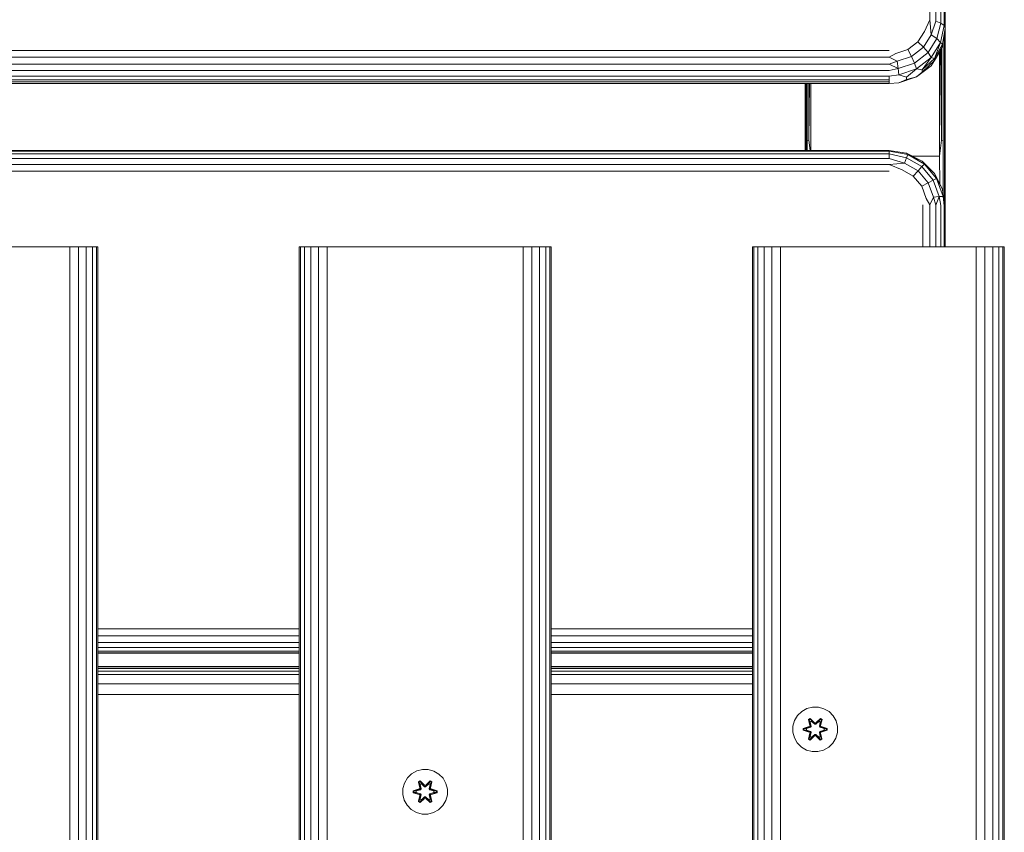
# Model space of a CAD drawing. Units: millimetres. Extents: x 1257 to 578302, y -1972 to 596964.
# Drawn here: x 6676 to 7028, y 6220 to 6510 of the extents above; entities that cross this region are included whole.
import ezdxf

# ---------------------------------------------------------------- set-up
doc = ezdxf.new("R2010")
doc.units = ezdxf.units.MM
doc.layers.add('Контур', color=7, linetype='Continuous', lineweight=15)

msp = doc.modelspace()

# ---------------------------------------------------------------- linework, layer by layer
at = {"layer": 'Контур'}
for p, q in [((7001.538, 6639.124), (7001.538, 6510.199)), ((7003.768, 6638.681), (7003.768, 6509.756)), ((7005.538, 6509.066), (7005.538, 6637.992)), ((7006.675, 6637.122), (7006.675, 6508.197)), ((7007.066, 6507.233), (7007.066, 6636.159)), ((7001.538, 6510.199), (6999.648, 6506.087)), ((7002.101, 6504.895), (7001.538, 6510.199)), ((7003.768, 6509.756), (7002.101, 6504.895)), ((7005.538, 6509.066), (7003.768, 6509.756)), ((7005.538, 6509.066), (7004.101, 6503.528)), ((7005.407, 6502.153), (7006.675, 6508.197)), ((7005.538, 6509.066), (7006.675, 6508.197)), ((7007.066, 6507.233), (7006.087, 6501.542)), ((7007.066, 6507.233), (7006.675, 6508.197)), ((7007.066, 6507.233), (7007.066, 6506.454)), ((6997.323, 6502.379), (6999.648, 6506.087)), ((6999.323, 6500.463), (7002.101, 6504.895)), ((7004.101, 6503.528), (7000.953, 6498.507)), ((7004.101, 6503.528), (7002.101, 6504.895)), ((7004.101, 6503.528), (7005.407, 6502.153)), ((7006.087, 6500.762), (7007.066, 6506.454)), ((7006.798, 6504.896), (7006.798, 6466.987)), ((7007.054, 6506.385), (7007.036, 6466.824)), ((7007.036, 6506.277), (7007.036, 6466.824)), ((7007.066, 6461.015), (7007.066, 6506.454)), ((6997.323, 6502.379), (6993.761, 6499.626)), ((6995.066, 6497.174), (6999.323, 6500.463)), ((6997.323, 6502.379), (6999.323, 6500.463)), ((7000.953, 6498.507), (6999.323, 6500.463)), ((7005.407, 6502.153), (7002.017, 6496.747)), ((7005.407, 6502.153), (7003.246, 6496.408)), ((7006.087, 6501.542), (7003.246, 6496.408)), ((7006.087, 6500.762), (7003.246, 6495.628)), ((7005.407, 6502.153), (7006.087, 6501.542)), ((7006.087, 6500.762), (7005.407, 6499.24)), ((7005.75, 6500.008), (7005.75, 6467.205)), ((7006.087, 6500.762), (7006.087, 6501.542)), ((7006.352, 6467.119), (7006.352, 6502.3)), ((6987.066, 6499.301), (6167.066, 6499.301)), ((6987.066, 6496.872), (6167.066, 6496.872)), ((6987.066, 6496.872), (6989.391, 6498.162)), ((6987.066, 6496.872), (6989.844, 6495.424)), ((6993.761, 6499.626), (6989.391, 6498.162)), ((6995.066, 6497.174), (6989.844, 6495.424)), ((6995.066, 6497.174), (6993.761, 6499.626)), ((6996.13, 6494.78), (6995.066, 6497.174)), ((6996.13, 6494.78), (7000.953, 6498.507)), ((6996.825, 6492.734), (7002.017, 6496.747)), ((6998.822, 6492.333), (7002.017, 6496.747)), ((6998.822, 6492.333), (7003.246, 6496.408)), ((7000.953, 6498.507), (7002.017, 6496.747)), ((7002.017, 6496.747), (7003.246, 6496.408)), ((7003.246, 6495.628), (7005.407, 6499.24)), ((7003.246, 6495.628), (7003.246, 6496.408)), ((7005.066, 6461.494), (7005.066, 6498.67)), ((7005.412, 6499.253), (7005.75, 6467.205)), ((6987.066, 6494.375), (6167.066, 6494.375)), ((6987.066, 6494.375), (6989.844, 6495.424)), ((6987.066, 6494.375), (6990.214, 6492.797)), ((6990.214, 6492.797), (6987.066, 6492.055)), ((6990.214, 6492.797), (6989.844, 6495.424)), ((6996.13, 6494.78), (6990.214, 6492.797)), ((6990.455, 6490.599), (6990.214, 6492.797)), ((6996.13, 6494.78), (6996.825, 6492.734)), ((7002.017, 6493.834), (6996.825, 6489.822)), ((7003.246, 6495.628), (6998.822, 6491.553)), ((7002.017, 6493.834), (6998.822, 6491.553)), ((7003.246, 6495.628), (7002.017, 6493.834)), ((6167.066, 6492.055), (6987.066, 6492.055)), ((6987.066, 6490.14), (6167.066, 6490.14)), ((6987.066, 6490.14), (6990.455, 6490.599)), ((6987.066, 6490.14), (6987.066, 6488.815)), ((6990.455, 6490.599), (6996.825, 6492.734)), ((6990.455, 6490.599), (6993.246, 6489.717)), ((6990.455, 6487.687), (6996.825, 6489.822)), ((6996.825, 6492.734), (6993.246, 6489.717)), ((6993.246, 6488.937), (6996.825, 6489.822)), ((6993.246, 6488.937), (6993.246, 6489.717)), ((6998.822, 6492.333), (6996.825, 6492.734)), ((6996.825, 6489.822), (6998.822, 6491.553)), ((6998.822, 6492.333), (6998.822, 6491.553)), ((6167.066, 6488.815), (6987.066, 6488.815)), ((6987.066, 6488.036), (6167.066, 6488.036)), ((6167.066, 6487.433), (6987.066, 6487.433)), ((6957.066, 6463.488), (6957.066, 6487.433)), ((6957.087, 6487.433), (6957.096, 6466.824)), ((6957.096, 6487.433), (6957.096, 6466.824)), ((6957.334, 6466.987), (6957.334, 6487.433)), ((6957.781, 6487.433), (6957.781, 6467.119)), ((6958.382, 6467.205), (6958.382, 6487.433)), ((6958.595, 6487.433), (6958.382, 6467.205)), ((6959.066, 6487.433), (6959.066, 6463.488)), ((6987.066, 6488.036), (6987.066, 6488.815)), ((6987.066, 6488.036), (6987.066, 6487.433)), ((6990.455, 6487.687), (6987.066, 6487.433)), ((6993.246, 6488.937), (6990.455, 6487.687)), ((6957.079, 6463.488), (6957.096, 6466.824)), ((6957.096, 6463.488), (6957.096, 6466.824)), ((6957.334, 6463.488), (6957.334, 6466.987)), ((6958.382, 6467.205), (6957.781, 6467.119)), ((6957.781, 6467.119), (6957.781, 6463.488)), ((6958.827, 6463.488), (6958.382, 6467.205)), ((7005.066, 6461.494), (7005.75, 6467.205)), ((7005.75, 6467.205), (7006.352, 6467.119)), ((7006.352, 6448.036), (7006.352, 6467.119)), ((7006.798, 6466.987), (7006.798, 6445.224)), ((7007.066, 6461.015), (7007.036, 6466.824)), ((7007.036, 6443.728), (7007.036, 6466.824)), ((6987.066, 6463.488), (6167.066, 6463.488)), ((6167.066, 6463.27), (6987.066, 6463.27)), ((6987.066, 6462.292), (6167.066, 6462.292)), ((6993.246, 6462.511), (6987.066, 6463.488)), ((6987.066, 6463.488), (6987.066, 6463.27)), ((6987.066, 6462.292), (6987.066, 6463.27)), ((6993.741, 6462.023), (6987.066, 6463.27)), ((6987.066, 6462.292), (6993.266, 6460.889)), ((6987.066, 6462.292), (6987.066, 6460.65)), ((6993.246, 6462.511), (6998.822, 6459.678)), ((6993.246, 6462.511), (6993.741, 6462.023)), ((6993.266, 6460.889), (6993.741, 6462.023)), ((6998.822, 6459.678), (6993.741, 6462.023)), ((6993.741, 6462.023), (6999.612, 6458.642)), ((6995.249, 6461.494), (7005.066, 6461.494)), ((7005.066, 6461.494), (7005.164, 6451.51)), ((6167.066, 6460.65), (6987.066, 6460.65)), ((6167.066, 6458.505), (6987.066, 6458.504)), ((6987.066, 6460.65), (6992.538, 6459.018)), ((6992.538, 6459.018), (6987.066, 6458.504)), ((6987.066, 6458.504), (6991.645, 6456.637)), ((6993.266, 6460.889), (6992.538, 6459.018)), ((6997.351, 6456.247), (6992.538, 6459.018)), ((6998.719, 6457.749), (6993.266, 6460.889)), ((6998.719, 6457.749), (6997.351, 6456.247)), ((6998.719, 6457.749), (6999.612, 6458.642)), ((6998.719, 6457.749), (7002.766, 6452.937)), ((6998.822, 6459.678), (7003.246, 6455.264)), ((6998.822, 6459.678), (6999.612, 6458.642)), ((6999.612, 6458.642), (7003.969, 6453.463)), ((6999.612, 6458.642), (7003.246, 6455.264)), ((7007.066, 6461.015), (7007.058, 6443.585)), ((7007.066, 6461.015), (7007.066, 6443.537)), ((6167.066, 6456.066), (6987.066, 6456.065)), ((6991.645, 6456.637), (6995.672, 6454.318)), ((6997.351, 6456.247), (6995.672, 6454.318)), ((6998.661, 6450.765), (6995.672, 6454.318)), ((7000.922, 6452), (6997.351, 6456.247)), ((7006.087, 6449.702), (7003.246, 6455.264)), ((7003.969, 6453.463), (7003.246, 6455.264)), ((7000.922, 6452), (6998.661, 6450.765)), ((6998.661, 6450.765), (7000.252, 6446.406)), ((7000.922, 6452), (7002.766, 6452.937)), ((7000.922, 6452), (7002.823, 6446.792)), ((7002.766, 6452.937), (7003.969, 6453.463)), ((7002.766, 6452.937), (7004.919, 6447.036)), ((7003.969, 6453.463), (7006.287, 6447.108)), ((7006.087, 6449.702), (7003.969, 6453.463)), ((7004.919, 6447.036), (7002.823, 6446.792)), ((7003.768, 6443.988), (7004.919, 6447.036)), ((7006.287, 6447.108), (7004.919, 6447.036)), ((7005.538, 6443.865), (7004.919, 6447.036)), ((7006.087, 6449.702), (7007.066, 6443.537)), ((7006.087, 6449.702), (7006.287, 6447.108)), ((7006.675, 6443.709), (7006.287, 6447.108)), ((6999.066, 6444.095), (6999.066, 6429.055)), ((7001.538, 6444.067), (7000.252, 6446.406)), ((7001.538, 6444.067), (7002.823, 6446.792)), ((7001.538, 6444.067), (7001.538, 6429.055)), ((7003.768, 6443.988), (7002.823, 6446.792)), ((7003.768, 6443.988), (7003.768, 6429.055)), ((7005.538, 6429.055), (7005.538, 6443.865)), ((7006.675, 6443.709), (7007.066, 6443.537)), ((7006.675, 6443.709), (7006.675, 6429.055)), ((7007.066, 6429.055), (7007.066, 6443.537)), ((6694.188, 6429.055), (6624.188, 6429.055)), ((6694.188, 5229.055), (6694.188, 6429.055)), ((6694.188, 6429.055), (6697.279, 6429.055)), ((6697.279, 6429.055), (6700.066, 6429.055)), ((6697.279, 5229.055), (6697.279, 6429.055)), ((6700.066, 6429.055), (6702.279, 6429.055)), ((6700.066, 5229.055), (6700.066, 6429.055)), ((6702.279, 6429.055), (6703.699, 6429.055)), ((6702.279, 5229.055), (6702.279, 6429.055)), ((6703.699, 6429.055), (6704.188, 6429.055)), ((6703.699, 5229.055), (6703.699, 6429.055)), ((6704.188, 5229.055), (6704.188, 6429.055)), ((6776.188, 5229.055), (6776.188, 6429.055)), ((6776.188, 6429.055), (6776.678, 6429.055)), ((6776.678, 6429.055), (6778.098, 6429.055)), ((6776.678, 5229.055), (6776.678, 6429.055)), ((6778.098, 6429.055), (6780.311, 6429.055)), ((6778.098, 5229.055), (6778.098, 6429.055)), ((6780.311, 6429.055), (6783.098, 6429.055)), ((6780.311, 5229.055), (6780.311, 6429.055)), ((6783.098, 5229.055), (6783.098, 6429.055)), ((6786.188, 6429.055), (6783.098, 6429.055)), ((6786.188, 5229.055), (6786.188, 6429.055)), ((6856.188, 6429.055), (6786.188, 6429.055)), ((6856.188, 5229.055), (6856.188, 6429.055)), ((6856.188, 6429.055), (6859.279, 6429.055)), ((6859.279, 6429.055), (6862.066, 6429.055)), ((6859.279, 5229.055), (6859.279, 6429.055)), ((6862.066, 6429.055), (6864.279, 6429.055)), ((6862.066, 5229.055), (6862.066, 6429.055)), ((6864.279, 6429.055), (6865.699, 6429.055)), ((6864.279, 5229.055), (6864.279, 6429.055)), ((6865.699, 6429.055), (6866.188, 6429.055)), ((6865.699, 5229.055), (6865.699, 6429.055)), ((6866.188, 5229.055), (6866.188, 6429.055)), ((6938.188, 5229.055), (6938.188, 6429.055)), ((6938.188, 6429.055), (6938.678, 6429.055)), ((6938.678, 6429.055), (6940.098, 6429.055)), ((6938.678, 5229.055), (6938.678, 6429.055)), ((6940.098, 6429.055), (6942.311, 6429.055)), ((6940.098, 5229.055), (6940.098, 6429.055)), ((6942.311, 6429.055), (6945.098, 6429.055)), ((6942.311, 5229.055), (6942.311, 6429.055)), ((6945.098, 5229.055), (6945.098, 6429.055)), ((6948.188, 6429.055), (6945.098, 6429.055)), ((6948.188, 5229.055), (6948.188, 6429.055)), ((7018.188, 6429.055), (6948.188, 6429.055)), ((7018.188, 5229.055), (7018.188, 6429.055)), ((7018.188, 6429.055), (7021.279, 6429.055)), ((7021.279, 6429.055), (7024.066, 6429.055)), ((7021.279, 5229.055), (7021.279, 6429.055)), ((7024.066, 6429.055), (7026.279, 6429.055)), ((7024.066, 5229.055), (7024.066, 6429.055)), ((7026.279, 6429.055), (7027.699, 6429.055)), ((7026.279, 5229.055), (7026.279, 6429.055)), ((7027.699, 6429.055), (7028.188, 6429.055)), ((7027.699, 5229.055), (7027.699, 6429.055)), ((7028.188, 5229.055), (7028.188, 6429.055)), ((6776.188, 6292.465), (6704.188, 6292.465)), ((6938.188, 6292.465), (6866.188, 6292.465)), ((6776.188, 6289.972), (6704.188, 6289.972)), ((6938.188, 6289.971), (6866.188, 6289.971)), ((6776.188, 6287.668), (6704.188, 6287.668)), ((6704.188, 6285.779), (6776.188, 6285.779)), ((6938.188, 6287.667), (6866.188, 6287.668)), ((6866.188, 6285.779), (6938.188, 6285.779)), ((6776.188, 6284.489), (6704.188, 6284.489)), ((6704.188, 6283.926), (6776.188, 6283.926)), ((6776.188, 6283.787), (6704.188, 6283.787)), ((6938.188, 6284.489), (6866.188, 6284.489)), ((6866.188, 6283.926), (6938.188, 6283.926)), ((6938.188, 6283.787), (6866.188, 6283.787)), ((6776.188, 6279.056), (6704.188, 6279.056)), ((6776.188, 6279.056), (6704.188, 6279.056)), ((6776.188, 6279.056), (6704.188, 6279.056)), ((6776.188, 6279.056), (6704.188, 6279.056)), ((6704.188, 6278.864), (6776.188, 6278.864)), ((6704.188, 6278.295), (6776.188, 6278.295)), ((6938.188, 6279.056), (6866.188, 6279.056)), ((6938.188, 6279.056), (6866.188, 6279.056)), ((6938.188, 6279.056), (6866.188, 6279.056)), ((6938.188, 6279.056), (6866.188, 6279.056)), ((6866.188, 6278.864), (6938.188, 6278.864)), ((6866.188, 6278.295), (6938.188, 6278.295)), ((6704.188, 6277.371), (6776.188, 6277.371)), ((6704.188, 6276.127), (6776.188, 6276.127)), ((6866.188, 6277.371), (6938.188, 6277.371)), ((6866.188, 6276.127), (6938.188, 6276.127)), ((6704.188, 6272.883), (6776.188, 6272.883)), ((6866.188, 6272.883), (6938.188, 6272.883)), ((6704.188, 6269.056), (6776.188, 6269.056)), ((6866.188, 6269.056), (6938.188, 6269.056)), ((6957.597, 6264.008), (6955.774, 6262.977)), ((6959.625, 6264.533), (6957.597, 6264.008)), ((6961.721, 6264.515), (6959.625, 6264.533)), ((6963.74, 6263.955), (6961.721, 6264.515)), ((6954.279, 6261.508), (6953.216, 6259.703)), ((6955.774, 6262.977), (6954.279, 6261.508)), ((6965.545, 6262.891), (6963.74, 6263.955)), ((6967.013, 6261.397), (6965.545, 6262.891)), ((6968.045, 6259.573), (6967.013, 6261.397)), ((6952.656, 6257.684), (6952.638, 6255.589)), ((6953.216, 6259.703), (6952.656, 6257.684)), ((6956.345, 6256.913), (6958.442, 6257.568)), ((6956.499, 6256.881), (6958.442, 6257.568)), ((6958.63, 6257.498), (6956.499, 6256.881)), ((6958.63, 6257.498), (6956.588, 6256.872)), ((6958.933, 6257.324), (6957.419, 6256.863)), ((6958.941, 6257.319), (6957.443, 6256.863)), ((6958.181, 6260.087), (6958.774, 6260.428)), ((6958.181, 6260.087), (6958.66, 6257.945)), ((6958.281, 6259.967), (6958.181, 6260.087)), ((6958.281, 6259.967), (6958.823, 6260.279)), ((6958.281, 6259.967), (6958.66, 6257.945)), ((6958.281, 6259.967), (6958.81, 6257.81)), ((6958.281, 6259.967), (6958.333, 6259.891)), ((6958.333, 6259.891), (6958.861, 6260.195)), ((6958.771, 6259.14), (6958.333, 6259.891)), ((6958.81, 6257.81), (6958.333, 6259.891)), ((6958.63, 6257.498), (6958.81, 6257.81)), ((6958.63, 6257.498), (6958.658, 6257.482)), ((6958.933, 6257.324), (6958.658, 6257.482)), ((6958.771, 6259.14), (6959.292, 6259.44)), ((6958.771, 6259.14), (6959.114, 6257.635)), ((6958.783, 6259.12), (6958.771, 6259.14)), ((6958.774, 6260.428), (6960.39, 6258.94)), ((6958.823, 6260.279), (6958.774, 6260.428)), ((6958.783, 6259.12), (6959.303, 6259.42)), ((6958.783, 6259.12), (6959.122, 6257.63)), ((6958.81, 6257.81), (6958.838, 6257.794)), ((6960.423, 6258.742), (6958.823, 6260.279)), ((6958.823, 6260.279), (6960.39, 6258.94)), ((6958.823, 6260.279), (6958.861, 6260.195)), ((6959.114, 6257.635), (6958.838, 6257.794)), ((6959.292, 6259.44), (6958.861, 6260.195)), ((6960.423, 6258.742), (6958.861, 6260.195)), ((6958.933, 6257.324), (6959.114, 6257.635)), ((6958.933, 6257.324), (6958.941, 6257.319)), ((6959.122, 6257.63), (6958.941, 6257.319)), ((6959.122, 6257.63), (6959.114, 6257.635)), ((6960.423, 6258.392), (6959.292, 6259.44)), ((6959.303, 6259.42), (6959.292, 6259.44)), ((6960.423, 6258.382), (6959.303, 6259.42)), ((6960.423, 6258.742), (6960.784, 6258.742)), ((6960.423, 6258.742), (6960.423, 6258.71)), ((6960.423, 6258.392), (6960.423, 6258.71)), ((6960.423, 6258.392), (6960.784, 6258.392)), ((6960.423, 6258.392), (6960.423, 6258.382)), ((6960.784, 6258.382), (6960.423, 6258.382)), ((6962.387, 6260.278), (6960.784, 6258.742)), ((6960.784, 6258.742), (6962.347, 6260.195)), ((6961.916, 6259.44), (6960.784, 6258.392)), ((6961.904, 6259.42), (6960.784, 6258.382)), ((6960.784, 6258.742), (6960.784, 6258.71)), ((6960.784, 6258.392), (6960.784, 6258.71)), ((6960.784, 6258.382), (6960.784, 6258.392)), ((6960.825, 6258.939), (6962.441, 6260.425)), ((6962.387, 6260.278), (6960.825, 6258.939)), ((6961.904, 6259.42), (6961.916, 6259.44)), ((6961.904, 6259.42), (6962.424, 6259.12)), ((6961.916, 6259.44), (6962.347, 6260.195)), ((6961.916, 6259.44), (6962.436, 6259.14)), ((6962.085, 6257.63), (6962.424, 6259.12)), ((6962.094, 6257.635), (6962.085, 6257.63)), ((6962.266, 6257.319), (6962.085, 6257.63)), ((6962.094, 6257.635), (6962.436, 6259.14)), ((6962.094, 6257.635), (6962.369, 6257.794)), ((6962.094, 6257.635), (6962.274, 6257.324)), ((6962.266, 6257.319), (6962.274, 6257.324)), ((6963.764, 6256.863), (6962.266, 6257.319)), ((6962.274, 6257.324), (6962.55, 6257.482)), ((6963.788, 6256.863), (6962.274, 6257.324)), ((6962.387, 6260.278), (6962.347, 6260.195)), ((6962.347, 6260.195), (6962.875, 6259.89)), ((6962.397, 6257.81), (6962.369, 6257.794)), ((6962.387, 6260.278), (6962.441, 6260.425)), ((6962.387, 6260.278), (6962.928, 6259.965)), ((6962.397, 6257.81), (6962.928, 6259.965)), ((6962.397, 6257.81), (6962.875, 6259.89)), ((6962.397, 6257.81), (6962.577, 6257.498)), ((6962.424, 6259.12), (6962.436, 6259.14)), ((6962.436, 6259.14), (6962.875, 6259.89)), ((6962.441, 6260.425), (6963.033, 6260.082)), ((6962.577, 6257.498), (6962.55, 6257.482)), ((6963.033, 6260.082), (6962.552, 6257.939)), ((6962.928, 6259.965), (6962.552, 6257.939)), ((6964.709, 6256.878), (6962.577, 6257.498)), ((6962.577, 6257.498), (6964.619, 6256.871)), ((6962.769, 6257.561), (6964.863, 6256.905)), ((6964.709, 6256.878), (6962.769, 6257.561)), ((6962.928, 6259.965), (6962.875, 6259.89)), ((6962.928, 6259.965), (6963.033, 6260.082)), ((6968.57, 6257.545), (6968.045, 6259.573)), ((6968.551, 6255.45), (6968.57, 6257.545)), ((6952.638, 6255.589), (6953.162, 6253.56)), ((6953.162, 6253.56), (6954.194, 6251.737)), ((6956.344, 6256.229), (6956.345, 6256.913)), ((6956.498, 6256.256), (6956.344, 6256.229)), ((6958.439, 6255.573), (6956.344, 6256.229)), ((6956.499, 6256.881), (6956.345, 6256.913)), ((6956.498, 6256.256), (6956.499, 6256.881)), ((6956.498, 6256.256), (6956.588, 6256.263)), ((6956.498, 6256.256), (6958.439, 6255.573)), ((6956.498, 6256.256), (6958.63, 6255.635)), ((6956.499, 6256.881), (6956.588, 6256.872)), ((6957.419, 6256.863), (6956.588, 6256.872)), ((6956.588, 6256.263), (6956.588, 6256.872)), ((6957.419, 6256.271), (6956.588, 6256.263)), ((6958.63, 6255.635), (6956.588, 6256.263)), ((6957.443, 6256.863), (6957.419, 6256.863)), ((6957.419, 6256.271), (6958.933, 6255.81)), ((6957.443, 6256.271), (6957.419, 6256.271)), ((6957.443, 6256.271), (6957.443, 6256.863)), ((6957.443, 6256.271), (6958.941, 6255.815)), ((6958.175, 6253.052), (6958.656, 6255.195)), ((6958.81, 6255.324), (6958.279, 6253.169)), ((6958.279, 6253.169), (6958.656, 6255.195)), ((6958.81, 6255.324), (6958.333, 6253.244)), ((6958.771, 6253.994), (6958.333, 6253.244)), ((6958.63, 6255.635), (6958.658, 6255.651)), ((6958.81, 6255.324), (6958.63, 6255.635)), ((6958.933, 6255.81), (6958.658, 6255.651)), ((6960.382, 6254.195), (6958.766, 6252.709)), ((6959.114, 6255.499), (6958.771, 6253.994)), ((6958.783, 6254.014), (6958.771, 6253.994)), ((6959.292, 6253.694), (6958.771, 6253.994)), ((6958.783, 6254.014), (6959.122, 6255.504)), ((6958.783, 6254.014), (6959.303, 6253.714)), ((6958.81, 6255.324), (6958.838, 6255.339)), ((6958.821, 6252.856), (6960.423, 6254.392)), ((6958.821, 6252.856), (6960.382, 6254.195)), ((6959.114, 6255.499), (6958.838, 6255.339)), ((6960.423, 6254.392), (6958.86, 6252.939)), ((6959.292, 6253.694), (6958.86, 6252.939)), ((6958.941, 6255.815), (6958.933, 6255.81)), ((6959.114, 6255.499), (6958.933, 6255.81)), ((6958.941, 6255.815), (6959.122, 6255.504)), ((6959.114, 6255.499), (6959.122, 6255.504)), ((6959.292, 6253.694), (6960.423, 6254.742)), ((6959.292, 6253.694), (6959.303, 6253.714)), ((6960.423, 6254.752), (6959.303, 6253.714)), ((6960.784, 6254.752), (6960.423, 6254.752)), ((6960.423, 6254.752), (6960.423, 6254.742)), ((6960.784, 6254.742), (6960.423, 6254.742)), ((6960.423, 6254.742), (6960.423, 6254.424)), ((6960.423, 6254.392), (6960.423, 6254.424)), ((6960.784, 6254.392), (6960.423, 6254.392)), ((6960.784, 6254.752), (6960.784, 6254.742)), ((6960.784, 6254.752), (6961.904, 6253.714)), ((6960.784, 6254.742), (6960.784, 6254.424)), ((6960.784, 6254.742), (6961.916, 6253.694)), ((6960.784, 6254.392), (6960.784, 6254.424)), ((6960.784, 6254.392), (6962.384, 6252.855)), ((6960.784, 6254.392), (6962.346, 6252.939)), ((6962.433, 6252.706), (6960.817, 6254.194)), ((6962.384, 6252.855), (6960.817, 6254.194)), ((6961.904, 6253.714), (6962.424, 6254.014)), ((6961.904, 6253.714), (6961.916, 6253.694)), ((6962.436, 6253.994), (6961.916, 6253.694)), ((6961.916, 6253.694), (6962.346, 6252.939)), ((6962.085, 6255.504), (6962.266, 6255.815)), ((6962.085, 6255.504), (6962.094, 6255.499)), ((6962.085, 6255.504), (6962.424, 6254.014)), ((6962.274, 6255.81), (6962.094, 6255.499)), ((6962.094, 6255.499), (6962.369, 6255.339)), ((6962.436, 6253.994), (6962.094, 6255.499)), ((6962.266, 6255.815), (6963.764, 6256.271)), ((6962.274, 6255.81), (6962.266, 6255.815)), ((6962.274, 6255.81), (6963.788, 6256.271)), ((6962.274, 6255.81), (6962.55, 6255.651)), ((6962.397, 6255.324), (6962.369, 6255.339)), ((6962.577, 6255.635), (6962.397, 6255.324)), ((6962.926, 6253.167), (6962.397, 6255.324)), ((6962.397, 6255.324), (6962.874, 6253.243)), ((6962.436, 6253.994), (6962.424, 6254.014)), ((6962.436, 6253.994), (6962.874, 6253.243)), ((6962.547, 6255.189), (6963.026, 6253.047)), ((6962.926, 6253.167), (6962.547, 6255.189)), ((6962.577, 6255.635), (6962.55, 6255.651)), ((6962.577, 6255.635), (6964.619, 6256.262)), ((6962.577, 6255.635), (6964.709, 6256.253)), ((6964.709, 6256.253), (6962.766, 6255.566)), ((6964.862, 6256.221), (6962.766, 6255.566)), ((6963.764, 6256.863), (6963.788, 6256.863)), ((6963.764, 6256.863), (6963.764, 6256.271)), ((6963.764, 6256.271), (6963.788, 6256.271)), ((6963.788, 6256.863), (6964.619, 6256.871)), ((6963.788, 6256.271), (6964.619, 6256.262)), ((6964.709, 6256.878), (6964.619, 6256.871)), ((6964.619, 6256.871), (6964.619, 6256.262)), ((6964.709, 6256.253), (6964.619, 6256.262)), ((6964.709, 6256.878), (6964.863, 6256.905)), ((6964.709, 6256.878), (6964.709, 6256.253)), ((6964.709, 6256.253), (6964.862, 6256.221)), ((6964.863, 6256.905), (6964.862, 6256.221)), ((6967.991, 6253.431), (6968.551, 6255.45)), ((6954.194, 6251.737), (6955.662, 6250.242)), ((6955.662, 6250.242), (6957.468, 6249.179)), ((6958.279, 6253.169), (6958.175, 6253.052)), ((6958.766, 6252.709), (6958.175, 6253.052)), ((6958.279, 6253.169), (6958.333, 6253.244)), ((6958.821, 6252.856), (6958.279, 6253.169)), ((6958.86, 6252.939), (6958.333, 6253.244)), ((6958.821, 6252.856), (6958.766, 6252.709)), ((6958.821, 6252.856), (6958.86, 6252.939)), ((6962.874, 6253.243), (6962.346, 6252.939)), ((6962.384, 6252.855), (6962.346, 6252.939)), ((6962.926, 6253.167), (6962.384, 6252.855)), ((6962.384, 6252.855), (6962.433, 6252.706)), ((6963.026, 6253.047), (6962.433, 6252.706)), ((6962.926, 6253.167), (6962.874, 6253.243)), ((6962.926, 6253.167), (6963.026, 6253.047)), ((6963.61, 6249.125), (6965.434, 6250.157)), ((6965.434, 6250.157), (6966.928, 6251.626)), ((6966.928, 6251.626), (6967.991, 6253.431)), ((6959.487, 6248.619), (6957.468, 6249.179)), ((6959.487, 6248.619), (6961.582, 6248.601)), ((6961.582, 6248.601), (6963.61, 6249.125)), ((6816.362, 6240.656), (6814.868, 6239.187)), ((6818.186, 6241.687), (6816.362, 6240.656)), ((6820.214, 6242.212), (6818.186, 6241.687)), ((6822.309, 6242.194), (6820.214, 6242.212)), ((6824.328, 6241.634), (6822.309, 6242.194)), ((6826.133, 6240.57), (6824.328, 6241.634)), ((6827.602, 6239.076), (6826.133, 6240.57)), ((6813.804, 6237.382), (6813.244, 6235.363)), ((6814.868, 6239.187), (6813.804, 6237.382)), ((6818.77, 6237.766), (6819.362, 6238.107)), ((6818.77, 6237.766), (6819.249, 6235.624)), ((6818.87, 6237.646), (6818.77, 6237.766)), ((6818.87, 6237.646), (6819.411, 6237.958)), ((6818.87, 6237.646), (6819.249, 6235.624)), ((6818.87, 6237.646), (6819.399, 6235.489)), ((6818.87, 6237.646), (6818.922, 6237.57)), ((6818.922, 6237.57), (6819.449, 6237.874)), ((6819.359, 6236.819), (6818.922, 6237.57)), ((6819.399, 6235.489), (6818.922, 6237.57)), ((6819.359, 6236.819), (6819.88, 6237.119)), ((6819.359, 6236.819), (6819.702, 6235.314)), ((6819.371, 6236.799), (6819.359, 6236.819)), ((6819.362, 6238.107), (6820.978, 6236.619)), ((6819.411, 6237.958), (6819.362, 6238.107)), ((6819.371, 6236.799), (6819.892, 6237.099)), ((6819.371, 6236.799), (6819.71, 6235.309)), ((6821.012, 6236.421), (6819.411, 6237.958)), ((6819.411, 6237.958), (6820.978, 6236.619)), ((6819.411, 6237.958), (6819.449, 6237.874)), ((6819.88, 6237.119), (6819.449, 6237.874)), ((6821.012, 6236.421), (6819.449, 6237.874)), ((6821.012, 6236.071), (6819.88, 6237.119)), ((6819.892, 6237.099), (6819.88, 6237.119)), ((6821.012, 6236.061), (6819.892, 6237.099)), ((6821.012, 6236.421), (6821.372, 6236.421)), ((6821.012, 6236.421), (6821.012, 6236.389)), ((6821.012, 6236.071), (6821.012, 6236.389)), ((6821.012, 6236.071), (6821.372, 6236.071)), ((6821.012, 6236.071), (6821.012, 6236.061)), ((6821.372, 6236.061), (6821.012, 6236.061)), ((6822.975, 6237.957), (6821.372, 6236.421)), ((6821.372, 6236.421), (6822.936, 6237.874)), ((6822.504, 6237.119), (6821.372, 6236.071)), ((6822.492, 6237.099), (6821.372, 6236.061)), ((6821.372, 6236.421), (6821.372, 6236.389)), ((6821.372, 6236.071), (6821.372, 6236.389)), ((6821.372, 6236.061), (6821.372, 6236.071)), ((6821.413, 6236.618), (6823.029, 6238.104)), ((6822.975, 6237.957), (6821.413, 6236.618)), ((6822.492, 6237.099), (6822.504, 6237.119)), ((6822.492, 6237.099), (6823.013, 6236.799)), ((6822.504, 6237.119), (6822.936, 6237.874)), ((6822.504, 6237.119), (6823.025, 6236.819)), ((6822.674, 6235.309), (6823.013, 6236.799)), ((6822.682, 6235.314), (6823.025, 6236.819)), ((6822.975, 6237.957), (6822.936, 6237.874)), ((6822.936, 6237.874), (6823.463, 6237.569)), ((6822.975, 6237.957), (6823.029, 6238.104)), ((6822.975, 6237.957), (6823.516, 6237.644)), ((6822.985, 6235.489), (6823.516, 6237.644)), ((6822.985, 6235.489), (6823.463, 6237.569)), ((6823.013, 6236.799), (6823.025, 6236.819)), ((6823.025, 6236.819), (6823.463, 6237.569)), ((6823.029, 6238.104), (6823.621, 6237.761)), ((6823.621, 6237.761), (6823.14, 6235.618)), ((6823.516, 6237.644), (6823.14, 6235.618)), ((6823.516, 6237.644), (6823.463, 6237.569)), ((6823.516, 6237.644), (6823.621, 6237.761)), ((6828.633, 6237.253), (6827.602, 6239.076)), ((6829.158, 6235.224), (6828.633, 6237.253)), ((6813.244, 6235.363), (6813.226, 6233.268)), ((6813.226, 6233.268), (6813.751, 6231.239)), ((6816.932, 6233.908), (6816.933, 6234.592)), ((6817.087, 6233.935), (6816.932, 6233.908)), ((6819.027, 6233.252), (6816.932, 6233.908)), ((6816.933, 6234.592), (6819.03, 6235.247)), ((6817.087, 6234.56), (6816.933, 6234.592)), ((6817.087, 6234.56), (6819.03, 6235.247)), ((6819.218, 6235.177), (6817.087, 6234.56)), ((6817.087, 6233.935), (6817.087, 6234.56)), ((6817.087, 6234.56), (6817.176, 6234.551)), ((6817.087, 6233.935), (6817.176, 6233.942)), ((6817.087, 6233.935), (6819.027, 6233.252)), ((6817.087, 6233.935), (6819.218, 6233.315)), ((6819.218, 6235.177), (6817.176, 6234.551)), ((6818.008, 6234.542), (6817.176, 6234.551)), ((6817.176, 6233.942), (6817.176, 6234.551)), ((6818.008, 6233.95), (6817.176, 6233.942)), ((6819.218, 6233.315), (6817.176, 6233.942)), ((6819.521, 6235.003), (6818.008, 6234.542)), ((6818.031, 6234.542), (6818.008, 6234.542)), ((6818.008, 6233.95), (6819.521, 6233.489)), ((6818.031, 6233.95), (6818.008, 6233.95)), ((6819.529, 6234.998), (6818.031, 6234.542)), ((6818.031, 6233.95), (6818.031, 6234.542)), ((6818.031, 6233.95), (6819.529, 6233.494)), ((6818.763, 6230.731), (6819.244, 6232.874)), ((6819.399, 6233.003), (6818.868, 6230.848)), ((6818.868, 6230.848), (6819.244, 6232.874)), ((6819.399, 6233.003), (6818.921, 6230.923)), ((6819.218, 6235.177), (6819.399, 6235.489)), ((6819.218, 6235.177), (6819.246, 6235.162)), ((6819.218, 6233.315), (6819.246, 6233.33)), ((6819.399, 6233.003), (6819.218, 6233.315)), ((6819.521, 6235.003), (6819.246, 6235.162)), ((6819.521, 6233.489), (6819.246, 6233.33)), ((6819.702, 6233.178), (6819.359, 6231.673)), ((6819.371, 6231.693), (6819.71, 6233.183)), ((6819.399, 6235.489), (6819.426, 6235.474)), ((6819.399, 6233.003), (6819.426, 6233.019)), ((6819.702, 6235.314), (6819.426, 6235.474)), ((6819.702, 6233.178), (6819.426, 6233.019)), ((6819.521, 6235.003), (6819.702, 6235.314)), ((6819.521, 6235.003), (6819.529, 6234.998)), ((6819.529, 6233.494), (6819.521, 6233.489)), ((6819.702, 6233.178), (6819.521, 6233.489)), ((6819.71, 6235.309), (6819.529, 6234.998)), ((6819.529, 6233.494), (6819.71, 6233.183)), ((6819.71, 6235.309), (6819.702, 6235.314)), ((6819.702, 6233.178), (6819.71, 6233.183)), ((6819.88, 6231.373), (6821.012, 6232.421)), ((6821.012, 6232.431), (6819.892, 6231.393)), ((6821.372, 6232.431), (6821.012, 6232.431)), ((6821.012, 6232.431), (6821.012, 6232.421)), ((6821.372, 6232.421), (6821.012, 6232.421)), ((6821.012, 6232.421), (6821.012, 6232.103)), ((6821.372, 6232.431), (6821.372, 6232.421)), ((6821.372, 6232.431), (6822.492, 6231.393)), ((6821.372, 6232.421), (6821.372, 6232.103)), ((6821.372, 6232.421), (6822.504, 6231.373)), ((6822.682, 6235.314), (6822.674, 6235.309)), ((6822.855, 6234.998), (6822.674, 6235.309)), ((6822.674, 6233.183), (6822.855, 6233.494)), ((6822.674, 6233.183), (6822.682, 6233.178)), ((6822.674, 6233.183), (6823.013, 6231.693)), ((6822.682, 6235.314), (6822.958, 6235.474)), ((6822.682, 6235.314), (6822.863, 6235.003)), ((6822.863, 6233.489), (6822.682, 6233.178)), ((6822.682, 6233.178), (6822.958, 6233.019)), ((6823.025, 6231.673), (6822.682, 6233.178)), ((6822.855, 6234.998), (6822.863, 6235.003)), ((6824.353, 6234.542), (6822.855, 6234.998)), ((6822.855, 6233.494), (6824.353, 6233.95)), ((6822.863, 6233.489), (6822.855, 6233.494)), ((6822.863, 6235.003), (6823.138, 6235.162)), ((6824.376, 6234.542), (6822.863, 6235.003)), ((6822.863, 6233.489), (6824.376, 6233.95)), ((6822.863, 6233.489), (6823.138, 6233.33)), ((6822.985, 6235.489), (6822.958, 6235.474)), ((6822.985, 6233.003), (6822.958, 6233.019)), ((6822.985, 6235.489), (6823.166, 6235.177)), ((6823.166, 6233.315), (6822.985, 6233.003)), ((6823.514, 6230.846), (6822.985, 6233.003)), ((6822.985, 6233.003), (6823.462, 6230.922)), ((6823.135, 6232.868), (6823.614, 6230.726)), ((6823.514, 6230.846), (6823.135, 6232.868)), ((6823.166, 6235.177), (6823.138, 6235.162)), ((6823.166, 6233.315), (6823.138, 6233.33)), ((6825.297, 6234.557), (6823.166, 6235.177)), ((6823.166, 6235.177), (6825.208, 6234.55)), ((6823.166, 6233.315), (6825.208, 6233.941)), ((6823.166, 6233.315), (6825.297, 6233.932)), ((6825.297, 6233.932), (6823.354, 6233.245)), ((6825.451, 6233.9), (6823.354, 6233.245)), ((6823.357, 6235.24), (6825.452, 6234.584)), ((6825.297, 6234.557), (6823.357, 6235.24)), ((6824.353, 6234.542), (6824.376, 6234.542)), ((6824.353, 6234.542), (6824.353, 6233.95)), ((6824.353, 6233.95), (6824.376, 6233.95)), ((6824.376, 6234.542), (6825.208, 6234.55)), ((6824.376, 6233.95), (6825.208, 6233.941)), ((6825.297, 6234.557), (6825.208, 6234.55)), ((6825.208, 6234.55), (6825.208, 6233.941)), ((6825.297, 6233.932), (6825.208, 6233.941)), ((6825.297, 6234.557), (6825.452, 6234.584)), ((6825.297, 6234.557), (6825.297, 6233.932)), ((6825.297, 6233.932), (6825.451, 6233.9)), ((6825.452, 6234.584), (6825.451, 6233.9)), ((6828.58, 6231.11), (6829.14, 6233.129)), ((6829.14, 6233.129), (6829.158, 6235.224)), ((6813.751, 6231.239), (6814.782, 6229.416)), ((6814.782, 6229.416), (6816.251, 6227.922)), ((6818.868, 6230.848), (6818.763, 6230.731)), ((6819.355, 6230.388), (6818.763, 6230.731)), ((6818.868, 6230.848), (6818.921, 6230.923)), ((6819.409, 6230.535), (6818.868, 6230.848)), ((6819.359, 6231.673), (6818.921, 6230.923)), ((6819.448, 6230.618), (6818.921, 6230.923)), ((6820.971, 6231.874), (6819.355, 6230.388)), ((6819.409, 6230.535), (6819.355, 6230.388)), ((6819.371, 6231.693), (6819.359, 6231.673)), ((6819.88, 6231.373), (6819.359, 6231.673)), ((6819.371, 6231.693), (6819.892, 6231.393)), ((6819.409, 6230.535), (6821.012, 6232.071)), ((6819.409, 6230.535), (6820.971, 6231.874)), ((6819.409, 6230.535), (6819.448, 6230.618)), ((6821.012, 6232.071), (6819.448, 6230.618)), ((6819.88, 6231.373), (6819.448, 6230.618)), ((6819.88, 6231.373), (6819.892, 6231.393)), ((6821.012, 6232.071), (6821.012, 6232.103)), ((6821.372, 6232.071), (6821.012, 6232.071)), ((6821.372, 6232.071), (6821.372, 6232.103)), ((6821.372, 6232.071), (6822.973, 6230.534)), ((6821.372, 6232.071), (6822.935, 6230.618)), ((6823.022, 6230.385), (6821.406, 6231.873)), ((6822.973, 6230.534), (6821.406, 6231.873)), ((6822.492, 6231.393), (6823.013, 6231.693)), ((6822.492, 6231.393), (6822.504, 6231.373)), ((6823.025, 6231.673), (6822.504, 6231.373)), ((6822.504, 6231.373), (6822.935, 6230.618)), ((6823.462, 6230.922), (6822.935, 6230.618)), ((6822.973, 6230.534), (6822.935, 6230.618)), ((6823.514, 6230.846), (6822.973, 6230.534)), ((6822.973, 6230.534), (6823.022, 6230.385)), ((6823.025, 6231.673), (6823.013, 6231.693)), ((6823.614, 6230.726), (6823.022, 6230.385)), ((6823.025, 6231.673), (6823.462, 6230.922)), ((6823.514, 6230.846), (6823.462, 6230.922)), ((6823.514, 6230.846), (6823.614, 6230.726)), ((6826.022, 6227.836), (6827.516, 6229.305)), ((6827.516, 6229.305), (6828.58, 6231.11)), ((6816.251, 6227.922), (6818.056, 6226.858)), ((6820.075, 6226.298), (6818.056, 6226.858)), ((6820.075, 6226.298), (6822.17, 6226.28)), ((6822.17, 6226.28), (6824.199, 6226.805)), ((6824.199, 6226.805), (6826.022, 6227.836))]:
    msp.add_line(p, q, dxfattribs=at)

doc.saveas('drawing.dxf')
